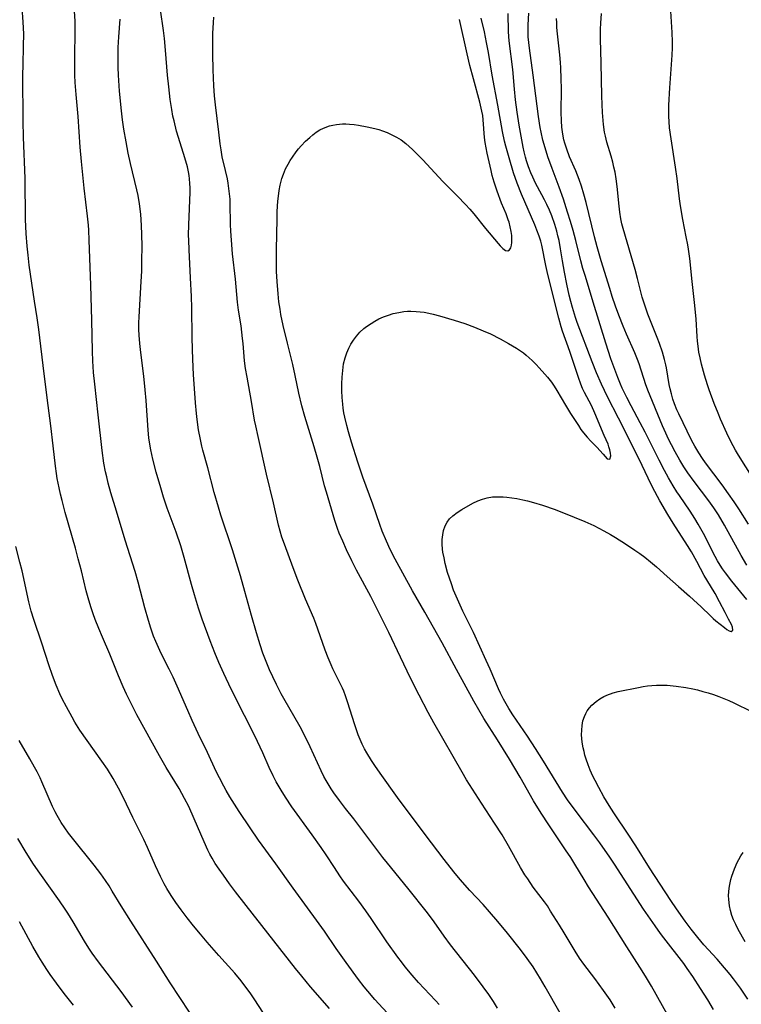
# Model space of a CAD drawing. Units: inches. Extents: x 2080196 to 2085652, y 249202 to 254644.
# Drawn here: x 2080702 to 2080807, y 250688 to 250831 of the extents above; entities that cross this region are included whole.
import ezdxf

# ---------------------------------------------------------------- set-up
doc = ezdxf.new("R2010")
doc.units = ezdxf.units.IN
doc.header["$MEASUREMENT"] = 0
doc.layers.add('c_22_T12S_R19E', color=53, linetype='Continuous')

msp = doc.modelspace()

# ---------------------------------------------------------------- linework, layer by layer
at = {"layer": 'c_22_T12S_R19E'}
for points in [[(2080747.54, 250687.51, 912), (2080744.79, 250690.63, 912), (2080743.49, 250692.19, 912), (2080742.58, 250693.33, 912), (2080735.44, 250702.45, 912), (2080733.88, 250704.46, 912), (2080733, 250705.64, 912), (2080732.11, 250706.86, 912), (2080731.5, 250707.73, 912), (2080730.92, 250708.59, 912), (2080730.47, 250709.34, 912), (2080730.16, 250709.92, 912), (2080729.86, 250710.51, 912), (2080729.3, 250711.72, 912), (2080727.88, 250715.09, 912), (2080727.07, 250716.84, 912), (2080726.47, 250718.03, 912), (2080725.67, 250719.46, 912), (2080723.81, 250722.51, 912), (2080722.84, 250724.2, 912), (2080719.55, 250730.17, 912), (2080718.5, 250732.2, 912), (2080718.03, 250733.17, 912), (2080717.54, 250734.23, 912), (2080716.86, 250735.84, 912), (2080715.62, 250739.02, 912), (2080714.52, 250741.47, 912), (2080713.99, 250742.72, 912), (2080713.48, 250744.05, 912), (2080713.18, 250744.87, 912), (2080712.85, 250745.88, 912), (2080712.46, 250747.17, 912), (2080712.18, 250748.19, 912), (2080711.47, 250751.12, 912), (2080711.02, 250752.85, 912), (2080710.6, 250754.4, 912), (2080709.12, 250759.61, 912), (2080708.65, 250761.36, 912), (2080708.43, 250762.25, 912), (2080708.22, 250763.19, 912), (2080707.97, 250764.52, 912), (2080707.85, 250765.27, 912), (2080707.71, 250766.32, 912), (2080707.38, 250769.31, 912), (2080707.01, 250772.18, 912), (2080706.66, 250775.15, 912), (2080706.04, 250779.76, 912), (2080705.28, 250786.19, 912), (2080705.03, 250787.88, 912), (2080704.65, 250790.32, 912), (2080703.89, 250795.57, 912), (2080703.71, 250796.98, 912), (2080703.59, 250798.32, 912), (2080703.45, 250800.17, 912), (2080703.36, 250802.17, 912), (2080703.28, 250808.16, 912), (2080703.07, 250814.17, 912), (2080703.01, 250816.46, 912), (2080702.97, 250823.16, 912), (2080703, 250824.69, 912), (2080703.07, 250827.4, 912), (2080703.08, 250829.16, 912), (2080703, 250830.86, 912), (2080702.7, 250835.17, 912)], [(2080809.95, 250763.22, 934), (2080807, 250767.92, 934), (2080806.57, 250768.64, 934), (2080806.21, 250769.3, 934), (2080805.88, 250769.92, 934), (2080805.31, 250771.11, 934), (2080804.38, 250773.16, 934), (2080804.01, 250774.04, 934), (2080803.44, 250775.44, 934), (2080802.7, 250777.45, 934), (2080802.46, 250778.17, 934), (2080802.03, 250779.56, 934), (2080801.6, 250781.18, 934), (2080801.4, 250782.07, 934), (2080801.24, 250782.91, 934), (2080801.11, 250783.76, 934), (2080801.02, 250784.52, 934), (2080800.97, 250785.2, 934), (2080800.82, 250787.71, 934), (2080800.66, 250789.7, 934), (2080800.26, 250793.18, 934), (2080799.91, 250796.51, 934), (2080799.72, 250797.85, 934), (2080799.61, 250798.51, 934), (2080799.39, 250799.68, 934), (2080798.89, 250802.19, 934), (2080798.54, 250804.18, 934), (2080798.4, 250805.18, 934), (2080798.06, 250808.15, 934), (2080797.85, 250809.81, 934), (2080797.2, 250813.9, 934), (2080796.98, 250815.49, 934), (2080796.9, 250816.41, 934), (2080796.85, 250817.17, 934), (2080796.84, 250818, 934), (2080796.86, 250818.83, 934), (2080796.99, 250821.33, 934), (2080797.33, 250826.08, 934), (2080797.37, 250827.14, 934), (2080797.39, 250828.02, 934), (2080797.36, 250829.38, 934), (2080797.11, 250833.25, 934)], [(2080756.5, 250686.26, 914), (2080754.14, 250688.8, 914), (2080753.1, 250690, 914), (2080752.57, 250690.65, 914), (2080751.76, 250691.71, 914), (2080749.96, 250694.18, 914), (2080748.5, 250696.24, 914), (2080746.8, 250698.72, 914), (2080746.03, 250699.8, 914), (2080742.24, 250704.98, 914), (2080739.74, 250708.52, 914), (2080737.22, 250711.98, 914), (2080735.99, 250713.74, 914), (2080734.4, 250716.12, 914), (2080733.06, 250718.25, 914), (2080732.49, 250719.2, 914), (2080732.16, 250719.81, 914), (2080731.52, 250721.03, 914), (2080731.06, 250721.97, 914), (2080729.79, 250724.72, 914), (2080728.46, 250727.47, 914), (2080727.58, 250729.36, 914), (2080726.92, 250730.81, 914), (2080725.37, 250734.37, 914), (2080724.79, 250735.67, 914), (2080724.24, 250736.8, 914), (2080723.39, 250738.44, 914), (2080722.86, 250739.52, 914), (2080722.28, 250740.82, 914), (2080721.96, 250741.64, 914), (2080721.56, 250742.79, 914), (2080721.21, 250743.92, 914), (2080720.71, 250745.75, 914), (2080719.72, 250749.46, 914), (2080719.28, 250751, 914), (2080717.83, 250755.56, 914), (2080716.59, 250759.81, 914), (2080715.77, 250762.47, 914), (2080715.38, 250763.85, 914), (2080715.15, 250764.78, 914), (2080714.99, 250765.49, 914), (2080714.75, 250766.77, 914), (2080714.5, 250768.61, 914), (2080713.93, 250773.77, 914), (2080713.42, 250778.26, 914), (2080713.25, 250779.95, 914), (2080713.18, 250780.8, 914), (2080713.13, 250781.58, 914), (2080713.08, 250783.07, 914), (2080712.99, 250787.53, 914), (2080712.86, 250792.66, 914), (2080712.61, 250799.16, 914), (2080712.53, 250800.66, 914), (2080712.48, 250801.38, 914), (2080712.35, 250802.67, 914), (2080711.87, 250806.75, 914), (2080711.46, 250810.64, 914), (2080711.29, 250812.68, 914), (2080710.98, 250817.15, 914), (2080710.69, 250820.37, 914), (2080710.57, 250822.08, 914), (2080710.52, 250823.19, 914), (2080710.5, 250824.96, 914), (2080710.5, 250826.18, 914), (2080710.56, 250829.16, 914), (2080710.55, 250831.03, 914), (2080710.49, 250832.45, 914)], [(2080728.51, 250771.6, 918), (2080728.3, 250773.11, 918), (2080728.2, 250773.98, 918), (2080728.05, 250775.52, 918), (2080727.89, 250777.64, 918), (2080727.77, 250779.61, 918), (2080727.66, 250781.89, 918), (2080727.6, 250783.31, 918), (2080727.55, 250785.09, 918), (2080727.52, 250789.36, 918), (2080727.48, 250790.98, 918), (2080727.35, 250793.71, 918), (2080727.12, 250797.77, 918), (2080727.07, 250799.18, 918), (2080727.06, 250799.92, 918), (2080727.09, 250801.43, 918), (2080727.26, 250806.17, 918), (2080727.27, 250806.8, 918), (2080727.25, 250807.42, 918), (2080727.2, 250808.1, 918), (2080727.13, 250808.6, 918), (2080727.04, 250809.11, 918), (2080726.87, 250809.83, 918), (2080726.5, 250811.15, 918), (2080725.58, 250814.09, 918), (2080725.3, 250815.04, 918), (2080724.93, 250816.52, 918), (2080724.78, 250817.21, 918), (2080724.61, 250818.16, 918), (2080724.38, 250819.65, 918), (2080724.17, 250821.45, 918), (2080724, 250823.16, 918), (2080723.7, 250826.81, 918), (2080723.53, 250828.49, 918), (2080723.38, 250829.64, 918), (2080722.95, 250832.64, 918)], [(2080781.07, 250686.81, 920), (2080778.89, 250690.65, 920), (2080778.19, 250691.82, 920), (2080777.12, 250693.53, 920), (2080776.26, 250694.78, 920), (2080775.29, 250696.05, 920), (2080773.4, 250698.43, 920), (2080772, 250700.13, 920), (2080770.78, 250701.56, 920), (2080769.85, 250702.61, 920), (2080767.95, 250704.65, 920), (2080766.55, 250706.24, 920), (2080765.62, 250707.36, 920), (2080764.2, 250709.17, 920), (2080761.43, 250712.79, 920), (2080757.43, 250718.18, 920), (2080754.91, 250721.7, 920), (2080754.11, 250722.84, 920), (2080753.64, 250723.56, 920), (2080752.97, 250724.65, 920), (2080752.64, 250725.26, 920), (2080752.3, 250725.93, 920), (2080751.99, 250726.62, 920), (2080751.72, 250727.27, 920), (2080751.5, 250727.86, 920), (2080751.16, 250728.86, 920), (2080750.22, 250731.95, 920), (2080749.87, 250732.97, 920), (2080749.61, 250733.61, 920), (2080749.41, 250734.06, 920), (2080748.04, 250736.86, 920), (2080747.77, 250737.44, 920), (2080747.33, 250738.48, 920), (2080746.91, 250739.56, 920), (2080745.85, 250742.63, 920), (2080745.56, 250743.44, 920), (2080745.26, 250744.23, 920), (2080744.06, 250747, 920), (2080742.93, 250749.76, 920), (2080742.4, 250751.17, 920), (2080740.83, 250755.4, 920), (2080740.62, 250756.02, 920), (2080740.36, 250756.87, 920), (2080740.12, 250757.77, 920), (2080739.39, 250761.02, 920), (2080738.39, 250765.19, 920), (2080737.14, 250770.66, 920), (2080736.81, 250772.21, 920), (2080736.65, 250773.03, 920), (2080736.2, 250775.75, 920), (2080735.55, 250779.26, 920), (2080735.33, 250780.54, 920), (2080735.19, 250781.62, 920), (2080734.99, 250784.16, 920), (2080734.91, 250784.87, 920), (2080734.67, 250786.75, 920), (2080734.32, 250789, 920), (2080734.16, 250790.19, 920), (2080733.86, 250793.53, 920), (2080733.45, 250797.21, 920), (2080733.28, 250799.17, 920), (2080733.2, 250800.49, 920), (2080733.16, 250801.48, 920), (2080733.09, 250804.55, 920), (2080733.07, 250805.14, 920), (2080732.97, 250806.29, 920), (2080732.81, 250807.47, 920), (2080732.7, 250808.08, 920), (2080732.43, 250809.29, 920), (2080731.95, 250811.28, 920), (2080731.77, 250812.29, 920), (2080731.64, 250813.19, 920), (2080731.43, 250814.88, 920), (2080730.97, 250818.84, 920), (2080730.84, 250820.18, 920), (2080730.73, 250821.63, 920), (2080730.62, 250823.92, 920), (2080730.55, 250826.2, 920), (2080730.55, 250827.75, 920), (2080730.58, 250829.22, 920), (2080730.67, 250830.8, 920), (2080730.73, 250831.59, 920)], [(2080803.35, 250687.33, 926), (2080802.51, 250688.75, 926), (2080801.48, 250690.42, 926), (2080800.34, 250692.17, 926), (2080799.54, 250693.32, 926), (2080799.03, 250694.03, 926), (2080796.12, 250697.77, 926), (2080795.66, 250698.38, 926), (2080794.85, 250699.5, 926), (2080793.19, 250701.92, 926), (2080788.96, 250708.47, 926), (2080788.28, 250709.49, 926), (2080786.81, 250711.56, 926), (2080785.95, 250712.72, 926), (2080783.37, 250716.11, 926), (2080782.14, 250717.85, 926), (2080781.41, 250718.94, 926), (2080780.47, 250720.44, 926), (2080778.65, 250723.45, 926), (2080777.5, 250725.3, 926), (2080776.32, 250727.1, 926), (2080774.2, 250730.19, 926), (2080773.6, 250731.1, 926), (2080773.2, 250731.76, 926), (2080772.82, 250732.44, 926), (2080772.37, 250733.32, 926), (2080772.09, 250733.96, 926), (2080770.9, 250736.81, 926), (2080770.33, 250738.08, 926), (2080768.45, 250742.15, 926), (2080766.93, 250745.25, 926), (2080766.51, 250746.14, 926), (2080766.12, 250746.99, 926), (2080765.58, 250748.31, 926), (2080765.25, 250749.22, 926), (2080764.97, 250750.05, 926), (2080764.71, 250750.89, 926), (2080764.37, 250752.16, 926), (2080764.18, 250753.01, 926), (2080764.03, 250753.85, 926), (2080763.98, 250754.28, 926), (2080763.93, 250754.97, 926), (2080763.93, 250755.68, 926), (2080763.99, 250756.37, 926), (2080764.12, 250757, 926), (2080764.34, 250757.64, 926), (2080764.63, 250758.18, 926), (2080764.99, 250758.67, 926), (2080765.44, 250759.11, 926), (2080766.08, 250759.6, 926), (2080766.78, 250760.04, 926), (2080768.39, 250760.94, 926), (2080769.08, 250761.27, 926), (2080769.77, 250761.54, 926), (2080770.47, 250761.73, 926), (2080771.24, 250761.85, 926), (2080771.73, 250761.88, 926), (2080772.22, 250761.89, 926), (2080772.78, 250761.87, 926), (2080773.33, 250761.83, 926), (2080774.04, 250761.74, 926), (2080774.75, 250761.63, 926), (2080775.62, 250761.45, 926), (2080776.31, 250761.29, 926), (2080777.18, 250761.06, 926), (2080778.49, 250760.66, 926), (2080780.33, 250760.02, 926), (2080783.12, 250758.94, 926), (2080784.65, 250758.31, 926), (2080785.95, 250757.69, 926), (2080787.4, 250756.93, 926), (2080788.38, 250756.38, 926), (2080789.09, 250755.97, 926), (2080790.54, 250755.06, 926), (2080791.92, 250754.14, 926), (2080792.66, 250753.62, 926), (2080793.39, 250753.09, 926), (2080794.21, 250752.44, 926), (2080795.06, 250751.7, 926), (2080796.63, 250750.27, 926), (2080798.28, 250748.82, 926), (2080799.85, 250747.41, 926), (2080801.01, 250746.39, 926), (2080801.49, 250745.95, 926), (2080802.95, 250744.51, 926), (2080803.32, 250744.17, 926), (2080803.68, 250743.85, 926), (2080804.93, 250742.87, 926), (2080805.27, 250742.6, 926), (2080805.64, 250742.38, 926), (2080805.93, 250742.3, 926), (2080806.15, 250742.5, 926), (2080806.11, 250742.94, 926), (2080805.96, 250743.3, 926), (2080805.53, 250744.09, 926), (2080805.04, 250745.07, 926), (2080804.23, 250746.63, 926), (2080803.59, 250747.81, 926), (2080802.37, 250749.79, 926), (2080802, 250750.44, 926), (2080800.91, 250752.49, 926), (2080800.14, 250753.86, 926), (2080799.57, 250754.78, 926), (2080797.48, 250758.06, 926), (2080796.7, 250759.32, 926), (2080795.57, 250761.3, 926), (2080794.49, 250763.29, 926), (2080793.84, 250764.6, 926), (2080792.53, 250767.34, 926), (2080789.53, 250773.31, 926), (2080787.96, 250776.42, 926), (2080787.08, 250778.23, 926), (2080786.35, 250779.91, 926), (2080785.72, 250781.48, 926), (2080783.55, 250787.22, 926), (2080783.3, 250787.96, 926), (2080782.85, 250789.4, 926), (2080782.62, 250790.25, 926), (2080782.39, 250791.21, 926), (2080782.05, 250792.8, 926), (2080781.71, 250794.52, 926), (2080781.41, 250796.18, 926), (2080781.12, 250797.92, 926), (2080780.9, 250799.11, 926), (2080780.74, 250799.8, 926), (2080780.56, 250800.48, 926), (2080780.27, 250801.48, 926), (2080779.83, 250802.72, 926), (2080779.5, 250803.55, 926), (2080779.14, 250804.36, 926), (2080778.81, 250805.04, 926), (2080778.42, 250805.77, 926), (2080777.49, 250807.49, 926), (2080777.07, 250808.32, 926), (2080776.78, 250808.97, 926), (2080776.45, 250809.83, 926), (2080776.16, 250810.7, 926), (2080776.02, 250811.25, 926), (2080775.83, 250812.01, 926), (2080775.69, 250812.72, 926), (2080775.12, 250815.92, 926), (2080774.82, 250817.81, 926), (2080774.59, 250819.57, 926), (2080774.43, 250821.13, 926), (2080774.16, 250824, 926), (2080773.67, 250828.14, 926), (2080773.57, 250829.46, 926), (2080773.5, 250832.14, 926)], [(2080808.19, 250746.97, 928), (2080806.03, 250749.59, 928), (2080805.1, 250750.81, 928), (2080804.68, 250751.4, 928), (2080804.32, 250751.96, 928), (2080803.95, 250752.58, 928), (2080803.6, 250753.22, 928), (2080801.89, 250756.56, 928), (2080801.14, 250757.92, 928), (2080800.66, 250758.73, 928), (2080799.98, 250759.8, 928), (2080798.4, 250762.06, 928), (2080798.03, 250762.6, 928), (2080797.47, 250763.48, 928), (2080796.81, 250764.64, 928), (2080796.24, 250765.7, 928), (2080795.46, 250767.21, 928), (2080793.43, 250771.25, 928), (2080792.69, 250772.65, 928), (2080791.36, 250775.08, 928), (2080790.73, 250776.3, 928), (2080790.08, 250777.65, 928), (2080789.82, 250778.26, 928), (2080789.44, 250779.2, 928), (2080788.43, 250781.95, 928), (2080787.68, 250784.19, 928), (2080785.88, 250790.15, 928), (2080784.73, 250793.88, 928), (2080784.38, 250795.05, 928), (2080784.07, 250796.2, 928), (2080783.33, 250799.14, 928), (2080782.94, 250800.61, 928), (2080782.57, 250801.89, 928), (2080782.15, 250803.23, 928), (2080781.53, 250805.15, 928), (2080780.94, 250806.87, 928), (2080779.91, 250809.58, 928), (2080779.29, 250811.3, 928), (2080778.86, 250812.58, 928), (2080778.54, 250813.72, 928), (2080778.28, 250814.89, 928), (2080778.15, 250815.56, 928), (2080777.9, 250817.18, 928), (2080777.16, 250823.15, 928), (2080776.6, 250827.11, 928), (2080776.5, 250827.93, 928), (2080776.43, 250828.75, 928), (2080776.4, 250829.62, 928), (2080776.42, 250830.48, 928), (2080776.49, 250832.19, 928)], [(2080808.44, 250757.89, 932), (2080807.03, 250760.12, 932), (2080806.35, 250761.14, 932), (2080805.54, 250762.32, 932), (2080804.61, 250763.61, 932), (2080802.2, 250766.83, 932), (2080801.75, 250767.46, 932), (2080801.21, 250768.26, 932), (2080800.62, 250769.24, 932), (2080800.14, 250770.13, 932), (2080798.3, 250773.93, 932), (2080798.03, 250774.54, 932), (2080797.7, 250775.37, 932), (2080797.45, 250776.09, 932), (2080797.24, 250776.83, 932), (2080797.06, 250777.58, 932), (2080796.93, 250778.19, 932), (2080796.53, 250780.64, 932), (2080796.44, 250781.06, 932), (2080796.25, 250781.84, 932), (2080796.1, 250782.37, 932), (2080795.94, 250782.89, 932), (2080795.5, 250784.14, 932), (2080795.16, 250785.04, 932), (2080794.09, 250787.69, 932), (2080793.8, 250788.43, 932), (2080793.36, 250789.71, 932), (2080793, 250790.89, 932), (2080792.31, 250793.62, 932), (2080791.95, 250794.94, 932), (2080790.23, 250800.87, 932), (2080790.05, 250801.56, 932), (2080789.89, 250802.27, 932), (2080789.73, 250803.27, 932), (2080789.63, 250804.11, 932), (2080789.35, 250806.99, 932), (2080789.2, 250808.11, 932), (2080789.04, 250809.06, 932), (2080788.88, 250809.79, 932), (2080788.71, 250810.51, 932), (2080788.47, 250811.38, 932), (2080787.86, 250813.41, 932), (2080787.64, 250814.3, 932), (2080787.53, 250814.9, 932), (2080787.38, 250816.01, 932), (2080787.24, 250817.76, 932), (2080787.18, 250818.91, 932), (2080787.13, 250820.17, 932), (2080787.04, 250824.92, 932), (2080786.94, 250828.43, 932), (2080786.94, 250829.87, 932), (2080786.98, 250830.73, 932), (2080787.08, 250832.15, 932)], [(2080763.47, 250688.1, 916), (2080762.96, 250688.65, 916), (2080760.49, 250691.28, 916), (2080759.57, 250692.32, 916), (2080758.55, 250693.53, 916), (2080757.98, 250694.26, 916), (2080757.45, 250694.97, 916), (2080755.89, 250697.17, 916), (2080753.57, 250700.58, 916), (2080752.8, 250701.69, 916), (2080751.78, 250703.09, 916), (2080749.58, 250706.01, 916), (2080749.04, 250706.78, 916), (2080748.24, 250707.97, 916), (2080747.03, 250709.82, 916), (2080746.3, 250710.9, 916), (2080745.02, 250712.73, 916), (2080742.07, 250716.81, 916), (2080741.12, 250718.22, 916), (2080740.5, 250719.22, 916), (2080739.79, 250720.45, 916), (2080739.34, 250721.3, 916), (2080738.78, 250722.51, 916), (2080737.83, 250724.67, 916), (2080736.66, 250727.14, 916), (2080735.2, 250730.11, 916), (2080733.25, 250733.91, 916), (2080732.16, 250736.19, 916), (2080731.45, 250737.79, 916), (2080730.85, 250739.2, 916), (2080730.18, 250740.95, 916), (2080729.04, 250744.07, 916), (2080728.49, 250745.68, 916), (2080727.9, 250747.64, 916), (2080727.48, 250749.13, 916), (2080726.41, 250753.06, 916), (2080725.91, 250754.75, 916), (2080725.24, 250756.76, 916), (2080723.95, 250760.22, 916), (2080723.42, 250761.84, 916), (2080723.02, 250763.16, 916), (2080722.36, 250765.46, 916), (2080721.85, 250767.33, 916), (2080721.54, 250768.71, 916), (2080721.36, 250769.84, 916), (2080721.28, 250770.46, 916), (2080721.18, 250771.54, 916), (2080720.88, 250775.89, 916), (2080720.76, 250777.42, 916), (2080720.56, 250779.41, 916), (2080720.13, 250782.83, 916), (2080719.98, 250784.17, 916), (2080719.88, 250785.39, 916), (2080719.84, 250786.22, 916), (2080719.82, 250787.16, 916), (2080719.85, 250788.05, 916), (2080720.18, 250793.17, 916), (2080720.23, 250794.66, 916), (2080720.26, 250796.17, 916), (2080720.28, 250798.3, 916), (2080720.26, 250800.03, 916), (2080720.21, 250801.31, 916), (2080720.1, 250802.97, 916), (2080719.93, 250804.44, 916), (2080719.72, 250805.67, 916), (2080719.55, 250806.48, 916), (2080718.63, 250810.31, 916), (2080718.28, 250811.85, 916), (2080717.96, 250813.48, 916), (2080717.63, 250815.32, 916), (2080717.44, 250816.67, 916), (2080717.28, 250817.97, 916), (2080717.02, 250820.84, 916), (2080716.85, 250823.17, 916), (2080716.8, 250824.3, 916), (2080716.79, 250825.11, 916), (2080716.79, 250826.16, 916), (2080716.82, 250827.18, 916), (2080716.9, 250828.74, 916), (2080717.1, 250831.31, 916)], [(2080789.08, 250687.56, 922), (2080788.31, 250688.76, 922), (2080787.36, 250690.13, 922), (2080786.1, 250691.85, 922), (2080784.49, 250693.95, 922), (2080783.87, 250694.82, 922), (2080783.22, 250695.84, 922), (2080781.66, 250698.48, 922), (2080780.97, 250699.62, 922), (2080779.68, 250701.66, 922), (2080779.2, 250702.4, 922), (2080778.77, 250703, 922), (2080777.16, 250705.15, 922), (2080776.34, 250706.33, 922), (2080775.95, 250706.93, 922), (2080775.31, 250708.01, 922), (2080773.57, 250711.14, 922), (2080772.64, 250712.73, 922), (2080771.54, 250714.46, 922), (2080769.62, 250717.35, 922), (2080768.75, 250718.69, 922), (2080767.47, 250720.74, 922), (2080766.81, 250721.85, 922), (2080762.69, 250729, 922), (2080761.86, 250730.51, 922), (2080760.59, 250733.06, 922), (2080759.51, 250735.13, 922), (2080758.81, 250736.54, 922), (2080757.84, 250738.56, 922), (2080756.17, 250742.13, 922), (2080754.92, 250744.67, 922), (2080753.52, 250747.39, 922), (2080751.48, 250751.2, 922), (2080750.8, 250752.55, 922), (2080750.02, 250754.16, 922), (2080749.45, 250755.42, 922), (2080748.96, 250756.57, 922), (2080748.69, 250757.28, 922), (2080748.32, 250758.41, 922), (2080747.1, 250762.53, 922), (2080746.83, 250763.48, 922), (2080746.11, 250766.29, 922), (2080745.73, 250767.66, 922), (2080745.3, 250769.13, 922), (2080743.95, 250773.54, 922), (2080743.51, 250775.11, 922), (2080743.09, 250776.92, 922), (2080742.55, 250779.53, 922), (2080742.19, 250781.12, 922), (2080741.42, 250784.19, 922), (2080740.81, 250786.79, 922), (2080740.48, 250788.39, 922), (2080740.35, 250789.13, 922), (2080740.19, 250790.2, 922), (2080740.06, 250791.36, 922), (2080739.92, 250793.18, 922), (2080739.85, 250794.62, 922), (2080739.81, 250796.19, 922), (2080739.82, 250797.81, 922), (2080739.91, 250802.24, 922), (2080739.95, 250803.36, 922), (2080740.04, 250804.86, 922), (2080740.11, 250805.59, 922), (2080740.22, 250806.4, 922), (2080740.37, 250807.2, 922), (2080740.61, 250808.14, 922), (2080740.84, 250808.8, 922), (2080741.15, 250809.54, 922), (2080741.53, 250810.25, 922), (2080741.82, 250810.75, 922), (2080742.14, 250811.24, 922), (2080742.69, 250812, 922), (2080743.04, 250812.45, 922), (2080743.41, 250812.88, 922), (2080744.05, 250813.55, 922), (2080744.67, 250814.13, 922), (2080745.12, 250814.51, 922), (2080745.59, 250814.86, 922), (2080746.12, 250815.2, 922), (2080746.67, 250815.48, 922), (2080747.52, 250815.78, 922), (2080748.02, 250815.91, 922), (2080748.54, 250815.99, 922), (2080749.4, 250816.07, 922), (2080749.92, 250816.07, 922), (2080750.43, 250816.05, 922), (2080751.12, 250815.99, 922), (2080751.74, 250815.9, 922), (2080752.99, 250815.68, 922), (2080754.12, 250815.41, 922), (2080754.69, 250815.25, 922), (2080755.25, 250815.06, 922), (2080755.9, 250814.81, 922), (2080756.6, 250814.5, 922), (2080757.28, 250814.15, 922), (2080757.93, 250813.75, 922), (2080758.62, 250813.23, 922), (2080759.11, 250812.8, 922), (2080759.6, 250812.34, 922), (2080761.08, 250810.85, 922), (2080764.03, 250807.72, 922), (2080766.15, 250805.58, 922), (2080767.31, 250804.37, 922), (2080767.91, 250803.69, 922), (2080768.5, 250803, 922), (2080770.23, 250800.86, 922), (2080772.07, 250798.69, 922), (2080772.35, 250798.37, 922), (2080772.75, 250797.97, 922), (2080773.11, 250797.7, 922), (2080773.44, 250797.64, 922), (2080773.69, 250797.77, 922), (2080773.87, 250798.06, 922), (2080774, 250798.47, 922), (2080774.05, 250798.82, 922), (2080774.06, 250799.21, 922), (2080774.02, 250799.84, 922), (2080773.93, 250800.46, 922), (2080773.81, 250801.11, 922), (2080773.63, 250801.79, 922), (2080773.51, 250802.16, 922), (2080773.21, 250802.99, 922), (2080772.55, 250804.58, 922), (2080771.9, 250806.31, 922), (2080771.48, 250807.6, 922), (2080771.2, 250808.58, 922), (2080771.01, 250809.3, 922), (2080770.45, 250811.82, 922), (2080770.3, 250812.6, 922), (2080770.16, 250813.38, 922), (2080770.07, 250814.11, 922), (2080769.88, 250816.67, 922), (2080769.8, 250817.31, 922), (2080769.68, 250817.95, 922), (2080769.38, 250819.22, 922), (2080768.45, 250822.63, 922), (2080767.95, 250824.57, 922), (2080767.55, 250826.25, 922), (2080766.41, 250831.26, 922)], [(2080799.12, 250682.18, 924), (2080794.32, 250690.74, 924), (2080793.45, 250692.22, 924), (2080792.66, 250693.49, 924), (2080790.74, 250696.47, 924), (2080788.02, 250700.78, 924), (2080785.2, 250705.16, 924), (2080784.55, 250706.23, 924), (2080783.21, 250708.49, 924), (2080782.62, 250709.43, 924), (2080781.86, 250710.58, 924), (2080779.41, 250714.18, 924), (2080778.29, 250715.89, 924), (2080777.2, 250717.7, 924), (2080775.26, 250721.11, 924), (2080773.72, 250723.72, 924), (2080771.95, 250726.56, 924), (2080769.96, 250729.67, 924), (2080769.22, 250730.89, 924), (2080768.5, 250732.17, 924), (2080765.99, 250736.78, 924), (2080763.93, 250740.65, 924), (2080761.4, 250745.12, 924), (2080759.62, 250748.2, 924), (2080757.08, 250752.82, 924), (2080756.35, 250754.23, 924), (2080755.81, 250755.41, 924), (2080755.2, 250756.86, 924), (2080754.83, 250757.85, 924), (2080753.82, 250760.79, 924), (2080752.4, 250764.72, 924), (2080751.66, 250766.9, 924), (2080750.74, 250769.83, 924), (2080750.3, 250771.32, 924), (2080750.04, 250772.26, 924), (2080749.77, 250773.43, 924), (2080749.64, 250774.1, 924), (2080749.53, 250774.78, 924), (2080749.46, 250775.36, 924), (2080749.37, 250776.32, 924), (2080749.33, 250777.29, 924), (2080749.32, 250778.28, 924), (2080749.36, 250779.26, 924), (2080749.45, 250780.23, 924), (2080749.59, 250781.19, 924), (2080749.81, 250782.1, 924), (2080750.04, 250782.81, 924), (2080750.33, 250783.5, 924), (2080750.62, 250784.05, 924), (2080751, 250784.66, 924), (2080751.44, 250785.23, 924), (2080751.96, 250785.8, 924), (2080752.53, 250786.32, 924), (2080752.93, 250786.64, 924), (2080753.57, 250787.09, 924), (2080754.13, 250787.43, 924), (2080754.71, 250787.73, 924), (2080755.4, 250788.04, 924), (2080756.1, 250788.3, 924), (2080756.81, 250788.51, 924), (2080757.61, 250788.69, 924), (2080758.36, 250788.8, 924), (2080758.87, 250788.84, 924), (2080759.38, 250788.86, 924), (2080760.13, 250788.83, 924), (2080760.71, 250788.78, 924), (2080761.29, 250788.71, 924), (2080761.95, 250788.59, 924), (2080762.6, 250788.44, 924), (2080763.5, 250788.2, 924), (2080765.65, 250787.56, 924), (2080767.2, 250787.05, 924), (2080768.62, 250786.53, 924), (2080769.89, 250786.02, 924), (2080770.93, 250785.55, 924), (2080772.34, 250784.85, 924), (2080773.56, 250784.18, 924), (2080774.73, 250783.47, 924), (2080775.71, 250782.79, 924), (2080776.11, 250782.48, 924), (2080776.57, 250782.08, 924), (2080777.01, 250781.67, 924), (2080777.59, 250781.1, 924), (2080778.02, 250780.64, 924), (2080778.84, 250779.72, 924), (2080779.22, 250779.27, 924), (2080779.78, 250778.54, 924), (2080780.17, 250777.95, 924), (2080780.57, 250777.31, 924), (2080781.82, 250775.19, 924), (2080782.56, 250774, 924), (2080783.71, 250772.22, 924), (2080784.09, 250771.67, 924), (2080784.47, 250771.16, 924), (2080784.99, 250770.53, 924), (2080785.51, 250769.97, 924), (2080786.16, 250769.35, 924), (2080786.4, 250769.09, 924), (2080787.33, 250768.08, 924), (2080787.9, 250767.42, 924), (2080788.29, 250767.35, 924), (2080788.42, 250767.81, 924), (2080788.38, 250768.23, 924), (2080788.28, 250768.71, 924), (2080788.16, 250769.14, 924), (2080788.02, 250769.53, 924), (2080787.46, 250770.8, 924), (2080786.12, 250774.03, 924), (2080785.6, 250775.15, 924), (2080784.61, 250777.04, 924), (2080784.33, 250777.63, 924), (2080784.07, 250778.24, 924), (2080783.72, 250779.2, 924), (2080782.92, 250781.68, 924), (2080782.48, 250782.99, 924), (2080781.42, 250785.97, 924), (2080781.23, 250786.59, 924), (2080780.88, 250787.82, 924), (2080779.29, 250794.2, 924), (2080778.98, 250795.5, 924), (2080778.39, 250798.46, 924), (2080778.24, 250799.02, 924), (2080778.01, 250799.77, 924), (2080777.69, 250800.63, 924), (2080777.36, 250801.42, 924), (2080775.44, 250805.89, 924), (2080774.81, 250807.48, 924), (2080774.3, 250808.96, 924), (2080773.64, 250811.14, 924), (2080773.18, 250812.83, 924), (2080772.98, 250813.59, 924), (2080772.68, 250814.99, 924), (2080772, 250818.83, 924), (2080771.2, 250823.18, 924), (2080770.65, 250826.47, 924), (2080770.37, 250827.91, 924), (2080770.04, 250829.49, 924), (2080769.58, 250831.43, 924)], [(2080808.18, 250751.95, 930), (2080807.37, 250753.34, 930), (2080804.93, 250757.76, 930), (2080804.06, 250759.24, 930), (2080803.42, 250760.25, 930), (2080802.69, 250761.27, 930), (2080800.53, 250764.08, 930), (2080799.63, 250765.34, 930), (2080799.04, 250766.25, 930), (2080798.46, 250767.21, 930), (2080797.79, 250768.39, 930), (2080797.25, 250769.41, 930), (2080796.83, 250770.27, 930), (2080796.42, 250771.13, 930), (2080795.95, 250772.18, 930), (2080793.81, 250777.39, 930), (2080793.47, 250778.3, 930), (2080793.26, 250778.92, 930), (2080792.81, 250780.42, 930), (2080792.61, 250781.05, 930), (2080792.41, 250781.6, 930), (2080791.93, 250782.8, 930), (2080790.72, 250785.52, 930), (2080790.23, 250786.67, 930), (2080789.58, 250788.29, 930), (2080789.11, 250789.58, 930), (2080788.62, 250791, 930), (2080788.26, 250792.16, 930), (2080787.04, 250796.17, 930), (2080786.43, 250798.23, 930), (2080786.04, 250799.69, 930), (2080784.83, 250804.66, 930), (2080784.5, 250805.89, 930), (2080784.16, 250807.04, 930), (2080783.84, 250808.01, 930), (2080783.6, 250808.65, 930), (2080783.34, 250809.27, 930), (2080782.44, 250811.29, 930), (2080782.01, 250812.43, 930), (2080781.75, 250813.26, 930), (2080781.61, 250813.76, 930), (2080781.5, 250814.28, 930), (2080781.39, 250814.94, 930), (2080781.32, 250815.6, 930), (2080781.25, 250816.52, 930), (2080781.23, 250817.77, 930), (2080781.25, 250821.18, 930), (2080781.22, 250822.64, 930), (2080781.15, 250824.23, 930), (2080781.1, 250825.01, 930), (2080781.01, 250826.12, 930), (2080780.66, 250829.18, 930), (2080780.59, 250830.11, 930), (2080780.56, 250830.76, 930), (2080780.55, 250831.41, 930)], [(2080771.95, 250687.54, 918), (2080771.37, 250688.49, 918), (2080770.7, 250689.51, 918), (2080769.88, 250690.66, 918), (2080768.59, 250692.35, 918), (2080765.12, 250696.76, 918), (2080764.2, 250698.02, 918), (2080762.74, 250700.07, 918), (2080761.76, 250701.38, 918), (2080758.93, 250704.99, 918), (2080755.95, 250708.64, 918), (2080755.3, 250709.45, 918), (2080751.95, 250713.9, 918), (2080751.05, 250715.07, 918), (2080749.87, 250716.55, 918), (2080748.98, 250717.71, 918), (2080748.16, 250718.85, 918), (2080747.76, 250719.45, 918), (2080747.04, 250720.63, 918), (2080746.71, 250721.24, 918), (2080746.3, 250722.06, 918), (2080744.74, 250725.55, 918), (2080744.02, 250727.04, 918), (2080743.26, 250728.46, 918), (2080740.88, 250732.58, 918), (2080740.51, 250733.25, 918), (2080739.83, 250734.58, 918), (2080739.29, 250735.71, 918), (2080738.82, 250736.74, 918), (2080738.31, 250737.93, 918), (2080737.83, 250739.17, 918), (2080737.44, 250740.37, 918), (2080736.94, 250742.11, 918), (2080736.19, 250744.64, 918), (2080735.24, 250748.13, 918), (2080734.6, 250750.38, 918), (2080733.41, 250754.15, 918), (2080731.73, 250759.23, 918), (2080731.38, 250760.35, 918), (2080730.78, 250762.49, 918), (2080729.87, 250766.08, 918), (2080729.14, 250768.64, 918), (2080728.98, 250769.25, 918), (2080728.76, 250770.19, 918), (2080728.51, 250771.6, 918)], [(2080737.93, 250686.8, 910), (2080736.58, 250688.88, 910), (2080735.98, 250689.77, 910), (2080735.53, 250690.41, 910), (2080734.71, 250691.5, 910), (2080733.78, 250692.63, 910), (2080731.47, 250695.2, 910), (2080729.77, 250697.15, 910), (2080728.78, 250698.31, 910), (2080727.76, 250699.53, 910), (2080726.84, 250700.68, 910), (2080725.96, 250701.83, 910), (2080725.18, 250702.92, 910), (2080724.51, 250703.93, 910), (2080723.87, 250704.96, 910), (2080723.51, 250705.6, 910), (2080722.96, 250706.66, 910), (2080722.23, 250708.22, 910), (2080721.08, 250710.89, 910), (2080720.56, 250712.06, 910), (2080720.13, 250712.95, 910), (2080718.96, 250715.26, 910), (2080717.58, 250718.12, 910), (2080716.86, 250719.54, 910), (2080716.08, 250720.92, 910), (2080715.24, 250722.27, 910), (2080714.43, 250723.45, 910), (2080711.26, 250727.97, 910), (2080710.53, 250729.11, 910), (2080710.11, 250729.83, 910), (2080709.28, 250731.34, 910), (2080708.69, 250732.51, 910), (2080708.34, 250733.23, 910), (2080707.8, 250734.49, 910), (2080707.25, 250735.92, 910), (2080706.73, 250737.46, 910), (2080705.74, 250740.62, 910), (2080704.55, 250744.06, 910), (2080704.18, 250745.24, 910), (2080703.83, 250746.6, 910), (2080702.84, 250751.12, 910), (2080702.53, 250752.39, 910), (2080701.94, 250754.63, 910)], [(2080808.36, 250688.87, 928), (2080807.27, 250690.45, 928), (2080806.85, 250691.05, 928), (2080806.28, 250691.8, 928), (2080805.79, 250692.43, 928), (2080804.43, 250694.05, 928), (2080803.9, 250694.66, 928), (2080801.96, 250696.77, 928), (2080801.07, 250697.82, 928), (2080800.12, 250699.03, 928), (2080799.24, 250700.2, 928), (2080797.97, 250701.98, 928), (2080797.14, 250703.2, 928), (2080794.07, 250707.93, 928), (2080792.04, 250711.14, 928), (2080790.93, 250712.83, 928), (2080788.94, 250715.8, 928), (2080788.42, 250716.61, 928), (2080787.78, 250717.65, 928), (2080787.41, 250718.28, 928), (2080786.66, 250719.64, 928), (2080786.14, 250720.65, 928), (2080785.83, 250721.29, 928), (2080785.44, 250722.15, 928), (2080785.12, 250722.94, 928), (2080784.84, 250723.74, 928), (2080784.66, 250724.34, 928), (2080784.53, 250724.86, 928), (2080784.41, 250725.39, 928), (2080784.28, 250726.2, 928), (2080784.22, 250726.74, 928), (2080784.18, 250727.27, 928), (2080784.19, 250727.96, 928), (2080784.25, 250728.63, 928), (2080784.38, 250729.32, 928), (2080784.58, 250729.93, 928), (2080784.78, 250730.36, 928), (2080785.01, 250730.76, 928), (2080785.31, 250731.18, 928), (2080785.65, 250731.57, 928), (2080786.29, 250732.14, 928), (2080786.82, 250732.51, 928), (2080787.4, 250732.84, 928), (2080788.07, 250733.13, 928), (2080788.39, 250733.25, 928), (2080788.79, 250733.38, 928), (2080789.51, 250733.57, 928), (2080792.43, 250734.18, 928), (2080793.13, 250734.31, 928), (2080793.75, 250734.4, 928), (2080794.37, 250734.47, 928), (2080795.09, 250734.51, 928), (2080795.81, 250734.51, 928), (2080796.64, 250734.48, 928), (2080797.92, 250734.37, 928), (2080799.33, 250734.16, 928), (2080800.36, 250733.96, 928), (2080801.04, 250733.8, 928), (2080801.82, 250733.59, 928), (2080802.6, 250733.36, 928), (2080803.36, 250733.12, 928), (2080804.14, 250732.84, 928), (2080804.86, 250732.56, 928), (2080805.58, 250732.26, 928), (2080806.33, 250731.92, 928), (2080808.88, 250730.66, 928)], [(2080727.19, 250686.96, 908), (2080724.35, 250691.24, 908), (2080722.38, 250694.36, 908), (2080718.65, 250700.19, 908), (2080717.26, 250702.42, 908), (2080715.96, 250704.57, 908), (2080715.49, 250705.32, 908), (2080714.98, 250706.08, 908), (2080714.28, 250707.08, 908), (2080713.33, 250708.33, 908), (2080710.19, 250712.24, 908), (2080709.61, 250712.99, 908), (2080709.07, 250713.76, 908), (2080708.55, 250714.54, 908), (2080707.94, 250715.56, 908), (2080707.67, 250716.08, 908), (2080707.29, 250716.87, 908), (2080705.74, 250720.43, 908), (2080705.47, 250721.02, 908), (2080705.03, 250721.89, 908), (2080704.67, 250722.59, 908), (2080703.99, 250723.81, 908), (2080702.43, 250726.47, 908)], [(2080718.92, 250687.68, 906), (2080717.23, 250689.98, 906), (2080713.94, 250694.28, 906), (2080713.05, 250695.55, 906), (2080712.56, 250696.29, 906), (2080711.94, 250697.26, 906), (2080710.27, 250700.1, 906), (2080709.51, 250701.33, 906), (2080709.12, 250701.93, 906), (2080708.29, 250703.14, 906), (2080705.42, 250707.16, 906), (2080704.51, 250708.5, 906), (2080703.44, 250710.17, 906), (2080702.24, 250712.2, 906)], [(2080807.97, 250697.2, 930), (2080806.94, 250698.99, 930), (2080806.58, 250699.7, 930), (2080806.26, 250700.4, 930), (2080806.04, 250701.03, 930), (2080805.84, 250701.73, 930), (2080805.69, 250702.43, 930), (2080805.57, 250703.35, 930), (2080805.55, 250703.9, 930), (2080805.57, 250704.46, 930), (2080805.63, 250704.98, 930), (2080805.71, 250705.51, 930), (2080805.88, 250706.26, 930), (2080806.01, 250706.72, 930), (2080806.19, 250707.28, 930), (2080806.4, 250707.82, 930), (2080806.8, 250708.73, 930), (2080807.02, 250709.14, 930), (2080807.32, 250709.67, 930), (2080807.66, 250710.17, 930)], [(2080710.3, 250687.96, 904), (2080708.95, 250689.7, 904), (2080707.84, 250691.18, 904), (2080706.93, 250692.45, 904), (2080706.45, 250693.16, 904), (2080705.76, 250694.21, 904), (2080705.29, 250694.99, 904), (2080704.42, 250696.5, 904), (2080702.45, 250700.11, 904)]]:
    msp.add_polyline3d(points, dxfattribs=at)

doc.saveas('drawing.dxf')
